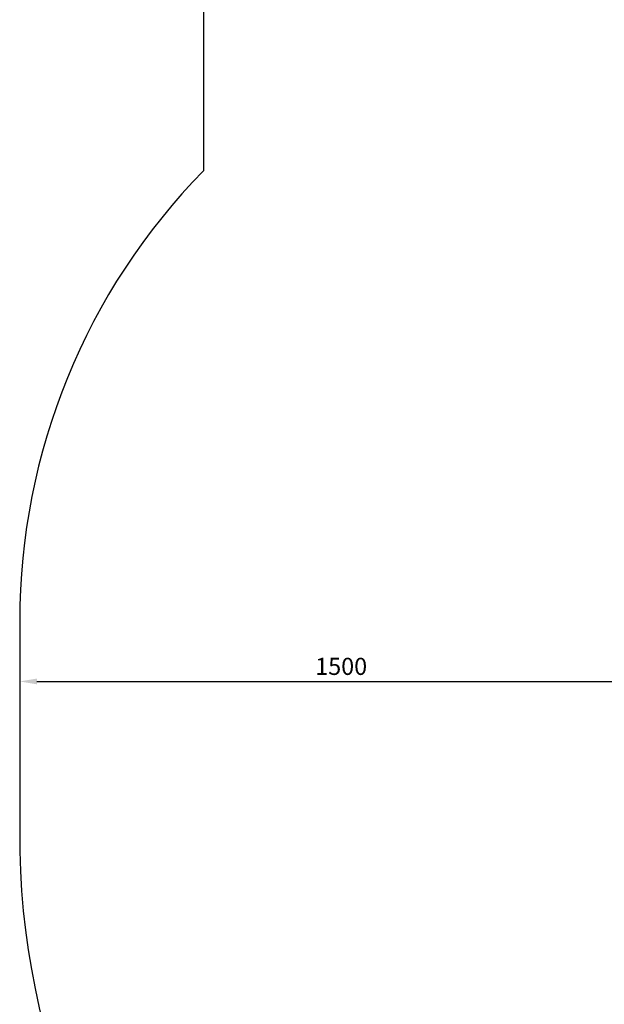
# Model space of a CAD drawing. Units: millimetres. Extents: x -3399 to 3862, y -3819 to 4259.
# Drawn here: x -3399 to -2035, y -2387 to -89 of the extents above; entities that cross this region are included whole.
import ezdxf

# ---------------------------------------------------------------- set-up
doc = ezdxf.new("R2010")
doc.units = ezdxf.units.MM
doc.dimstyles.new('ISO-25', dxfattribs={"dimtxt": 2.5, "dimasz": 2.5, "dimexe": 1.25, "dimexo": 0.625, "dimtad": 1, "dimdec": 0, "dimtxsty": 'Standard', "dimcen": 2.5, "dimadec": 0, "dimazin": 0, "dimtfac": 1, "dimtdec": 0, "dimtmove": 0, "dimatfit": 3, "dimfxl": 1, "dimarcsym": 0})

# ---------------------------------------------------------------- blocks, each defined once
blk = doc.blocks.new('*D5')
at = {"color": 0, "lineweight": -2, "transparency": 16777216}
for p, q in [((-3399.3, -1626.5), (-3399.3, -1634.7)), ((-1899.3, -1628.2), (-1899.3, -1634.7)), ((-3359.3, -1633.5), (-1939.3, -1633.5))]:
    blk.add_line(p, q, dxfattribs=at)
at = {"color": 0, "transparency": 16777216}
for points in [[(-3359.3, -1626.8), (-3359.3, -1640.2), (-3399.3, -1633.5)], [(-1939.3, -1626.8), (-1939.3, -1640.2), (-1899.3, -1633.5)]]:
    blk.add_solid(points, dxfattribs=at)
at = {"layer": 'Defpoints', "color": 0, "transparency": 16777216}
for p in [(-3399.3, -1625.9), (-1899.3, -1627.5), (-1899.3, -1633.5)]:
    blk.add_point(p, dxfattribs=at)
at = {"color": 0, "transparency": 16777216, "insert": (-2649.3, -1603.5), "char_height": 40, "attachment_point": 5}
blk.add_mtext('1500', dxfattribs=at)

msp = doc.modelspace()

# ---------------------------------------------------------------- linework, layer by layer
msp.add_lwpolyline([(1586.2, 4258.5, 0.349447), (-263, 2794.6), (-1470.7, 2797.5, 0.414214), (-2970.7, 1297.5), (-2970.7, -441.8, 0.196106), (-3399.3, -1492.5), (-3399.3, -2029.8, 0.423101), (-1470.8, -3816.5), (-356.8, -3816.5, 0.162847), (545.9, -3514.5), (2076.9, -3514.5, 0.414214), (3576.9, -2014.5), (3576.9, -1504.5), (3551.7, 309.8, -0.060296), (3662.1, 817.6, 0.112427), (3861.1, 1460, 0.007869), (3861.5, 1711.5, 0.054831), (3652.9, 2438.6, 0.010865), (3250, 3276.9, 0.273596)], format="xyb", close=True)

# ---------------------------------------------------------------- dimensions: what is measured, and where the dimension line sits
dim = msp.add_linear_dim(base=(-1899.3, -1633.5), p1=(-3399.3, -1625.9), p2=(-1899.3, -1627.5), dimstyle='ISO-25', override={"dimtxt": 40, "dimasz": 40, "dimgap": 10})
dim.commit()
dim.dimension.update_dxf_attribs({"geometry": '*D5', "text_midpoint": (-2649.3, -1603.5)})

doc.saveas('drawing.dxf')
